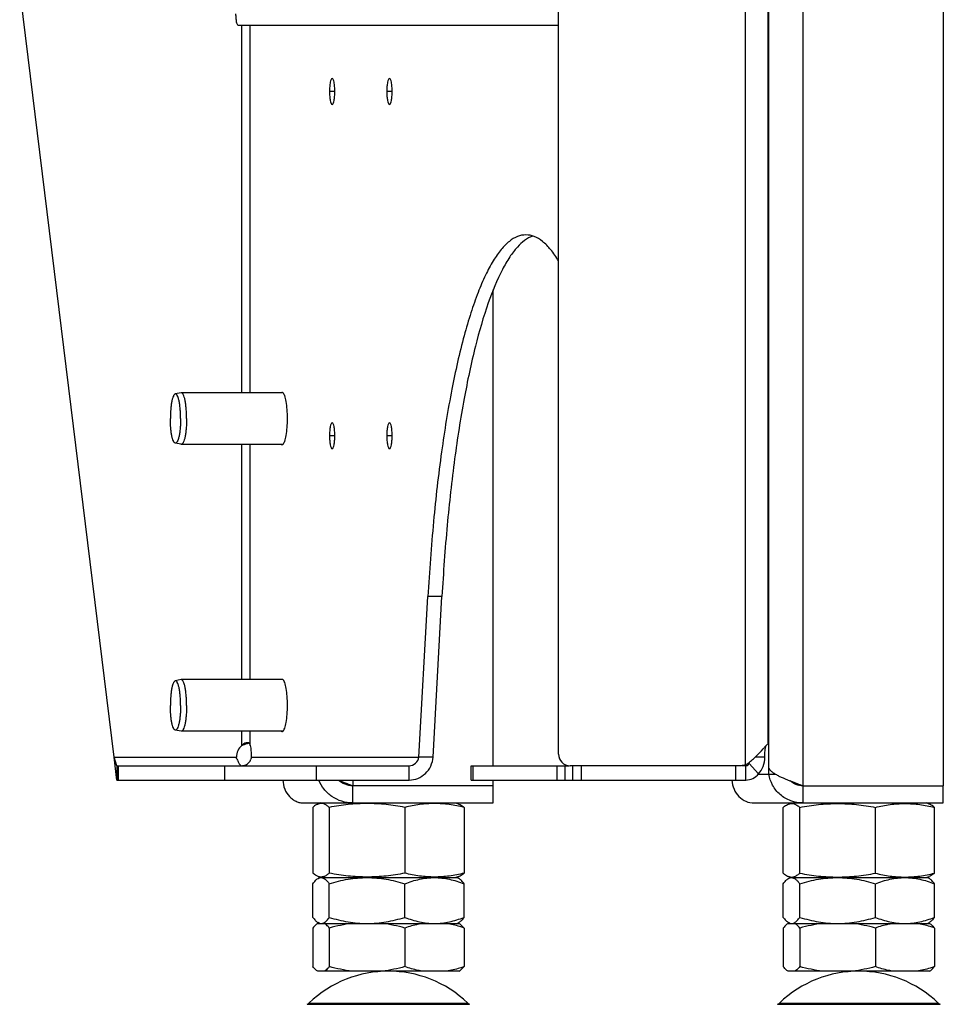
# Model space of a CAD drawing. Units: millimetres. Extents: x 0 to 420, y 0 to 297.
# Drawn here: x 263 to 279, y 138 to 155 of the extents above; entities that cross this region are included whole.
import ezdxf

# ---------------------------------------------------------------- set-up
doc = ezdxf.new("R2010")
doc.units = ezdxf.units.MM
doc.header["$LTSCALE"] = 23.1
doc.layers.get('0').update_dxf_attribs({"linetype": 'CONTINUOUS'})
for name, color, linetype in [('AUTO_AXIS', 7, 'CONTINUOUS'), ('BEZUGSACHSEN', 7, 'CONTINUOUS'), ('RUNDUNGEN', 7, 'CONTINUOUS'), ('SPIEGEL', 7, 'CONTINUOUS')]:
    doc.layers.add(name, color=color, linetype=linetype)

msp = doc.modelspace()

# ---------------------------------------------------------------- linework, layer by layer
at = {"color": 3, "linetype": 'CONTINUOUS'}
for p, q in [((272.735, 154.656), (267.153, 154.656)), ((271.595, 141.406), (269.149, 141.406)), ((268.297, 141.106), (271.595, 141.106))]:
    msp.add_line(p, q, dxfattribs=at)
at = {"color": 7, "linetype": 'CONTINUOUS'}
for p, q in [((268.969, 141.474), (268.969, 141.452)), ((269.149, 141.106), (269.149, 141.406)), ((271.595, 141.106), (271.595, 141.406)), ((268.594, 141.106), (268.542, 141.087)), ((270.944, 141.106), (270.996, 141.087)), ((276.742, 141.087), (276.794, 141.106)), ((279.196, 141.087), (279.144, 141.106)), ((268.451, 141.03), (268.451, 139.883)), ((268.739, 141.03), (268.739, 139.883)), ((270.057, 141.03), (270.057, 139.883)), ((271.087, 141.03), (271.087, 139.883)), ((276.651, 139.883), (276.651, 141.03)), ((276.94, 139.883), (276.94, 141.03)), ((278.257, 139.883), (278.257, 141.03)), ((279.287, 139.883), (279.287, 141.03)), ((268.451, 139.113), (268.451, 139.699)), ((268.542, 139.825), (268.594, 139.806)), ((268.542, 139.791), (268.569, 139.806)), ((268.569, 139.806), (270.969, 139.806)), ((268.594, 139.806), (268.595, 139.806)), ((268.594, 139.806), (268.595, 139.806)), ((268.739, 139.113), (268.739, 139.699)), ((270.057, 139.113), (270.057, 139.699)), ((270.996, 139.825), (270.944, 139.806)), ((270.996, 139.791), (270.969, 139.806)), ((271.087, 139.113), (271.087, 139.699)), ((276.651, 139.113), (276.651, 139.699)), ((276.794, 139.806), (276.742, 139.825)), ((276.742, 139.791), (276.769, 139.806)), ((276.769, 139.806), (279.169, 139.806)), ((276.794, 139.806), (276.795, 139.806)), ((276.794, 139.806), (276.795, 139.806)), ((276.94, 139.113), (276.94, 139.699)), ((278.257, 139.113), (278.257, 139.699)), ((279.144, 139.806), (279.196, 139.825)), ((279.196, 139.791), (279.169, 139.806)), ((279.287, 139.113), (279.287, 139.699)), ((268.537, 139.006), (271.001, 139.006)), ((268.569, 139.006), (268.542, 139.022)), ((270.969, 139.006), (270.996, 139.022)), ((276.738, 139.006), (279.201, 139.006)), ((276.769, 139.006), (276.742, 139.022)), ((279.169, 139.006), (279.196, 139.022)), ((268.451, 138.927), (268.451, 138.254)), ((268.739, 138.927), (268.739, 138.254)), ((270.057, 138.927), (270.057, 138.254)), ((271.087, 138.927), (271.087, 138.254)), ((276.651, 138.927), (276.651, 138.254)), ((276.94, 138.927), (276.94, 138.254)), ((278.257, 138.927), (278.257, 138.254)), ((279.287, 138.927), (279.287, 138.254)), ((271.001, 138.175), (268.537, 138.175)), ((279.201, 138.175), (276.738, 138.175))]:
    msp.add_line(p, q, dxfattribs=at)
at = {"color": 9, "linetype": 'CONTINUOUS'}
msp.add_line((269.149, 141.506), (269.149, 141.406), dxfattribs=at)
at = {"color": 7, "linetype": 'CONTINUOUS'}
for centre, radius, start, end in [((264.819, 136.921), 6.192, 46.5062, 46.9494), ((269.769, 136.175), 2, 46.1506, 133.8494), ((277.969, 136.175), 2, 46.1506, 133.8494)]:
    msp.add_arc(centre, radius, start, end, dxfattribs=at)
at = {"color": 3, "linetype": 'CONTINUOUS'}
for points, knots in [([(267.153, 154.656), (267.146, 154.656), (267.131, 154.68), (267.122, 154.72), (267.113, 154.784), (267.112, 154.831), (267.112, 154.856)], [0, 0, 0, 0, 0.105101, 0.321793, 0.634425, 1, 1, 1, 1]), ([(267.929, 141.506), (267.931, 141.452), (267.952, 141.347), (268.022, 141.235), (268.097, 141.169), (268.159, 141.133), (268.227, 141.111), (268.274, 141.106), (268.297, 141.106)], [0, 0, 0, 0, 0.270433, 0.524483, 0.646699, 0.766125, 0.883575, 1, 1, 1, 1]), ([(269.149, 141.106), (269.085, 141.106), (268.955, 141.126), (268.78, 141.21), (268.641, 141.34), (268.579, 141.449), (268.559, 141.506)], [0, 0, 0, 0, 0.256903, 0.511078, 0.75972, 1, 1, 1, 1]), ([(268.886, 141.506), (268.899, 141.501), (268.952, 141.48), (269.005, 141.46), (269.045, 141.445)], [0, 0, 0, 0, 0.244936, 1, 1, 1, 1]), ([(269.045, 141.445), (269.054, 141.442), (269.089, 141.429), (269.123, 141.416), (269.149, 141.406)], [0, 0, 0, 0, 0.251506, 1, 1, 1, 1])]:
    msp.add_open_spline(points, degree=3, knots=knots, dxfattribs=at)
at = {"color": 7, "linetype": 'CONTINUOUS'}
for points, knots in [([(269.149, 141.406), (269.103, 141.406), (269.012, 141.423), (268.933, 141.471), (268.901, 141.5)], [0, 0, 0, 0, 0.512239, 1, 1, 1, 1]), ([(268.542, 141.087), (268.534, 141.084), (268.501, 141.07), (268.472, 141.048), (268.451, 141.03)], [0, 0, 0, 0, 0.230675, 1, 1, 1, 1]), ([(268.739, 141.03), (268.724, 141.043), (268.693, 141.067), (268.644, 141.092), (268.592, 141.1), (268.558, 141.093), (268.542, 141.087)], [0, 0, 0, 0, 0.283353, 0.535536, 0.766857, 1, 1, 1, 1]), ([(270.057, 141.03), (269.949, 141.05), (269.73, 141.084), (269.398, 141.103), (269.067, 141.084), (268.848, 141.05), (268.739, 141.03)], [0, 0, 0, 0, 0.250133, 0.5, 0.749867, 1, 1, 1, 1]), ([(271.087, 141.03), (271.002, 141.05), (270.832, 141.084), (270.572, 141.103), (270.312, 141.084), (270.142, 141.05), (270.057, 141.03)], [0, 0, 0, 0, 0.2509, 0.5, 0.7491, 1, 1, 1, 1]), ([(270.996, 141.087), (271.004, 141.084), (271.037, 141.07), (271.066, 141.048), (271.087, 141.03)], [0, 0, 0, 0, 0.230675, 1, 1, 1, 1]), ([(276.651, 141.03), (276.659, 141.036), (276.687, 141.059), (276.718, 141.078), (276.742, 141.087)], [0, 0, 0, 0, 0.270933, 1, 1, 1, 1]), ([(276.742, 141.087), (276.758, 141.093), (276.792, 141.1), (276.844, 141.092), (276.894, 141.067), (276.924, 141.043), (276.94, 141.03)], [0, 0, 0, 0, 0.233143, 0.464464, 0.716647, 1, 1, 1, 1]), ([(276.94, 141.03), (277.048, 141.05), (277.267, 141.084), (277.598, 141.103), (277.93, 141.084), (278.149, 141.05), (278.257, 141.03)], [0, 0, 0, 0, 0.250133, 0.5, 0.749867, 1, 1, 1, 1]), ([(278.257, 141.03), (278.342, 141.05), (278.512, 141.084), (278.772, 141.103), (279.032, 141.084), (279.203, 141.05), (279.287, 141.03)], [0, 0, 0, 0, 0.2509, 0.5, 0.7491, 1, 1, 1, 1]), ([(279.287, 141.03), (279.28, 141.036), (279.252, 141.059), (279.221, 141.078), (279.196, 141.087)], [0, 0, 0, 0, 0.270933, 1, 1, 1, 1]), ([(268.542, 139.825), (268.534, 139.828), (268.501, 139.843), (268.472, 139.865), (268.451, 139.883)], [0, 0, 0, 0, 0.230675, 1, 1, 1, 1]), ([(268.739, 139.883), (268.724, 139.869), (268.693, 139.846), (268.644, 139.821), (268.592, 139.812), (268.558, 139.819), (268.542, 139.825)], [0, 0, 0, 0, 0.283353, 0.535536, 0.766857, 1, 1, 1, 1]), ([(270.057, 139.883), (269.949, 139.862), (269.73, 139.828), (269.398, 139.809), (269.067, 139.828), (268.848, 139.862), (268.739, 139.883)], [0, 0, 0, 0, 0.250133, 0.5, 0.749867, 1, 1, 1, 1]), ([(271.087, 139.883), (271.002, 139.862), (270.832, 139.828), (270.572, 139.809), (270.312, 139.828), (270.142, 139.862), (270.057, 139.883)], [0, 0, 0, 0, 0.2509, 0.5, 0.7491, 1, 1, 1, 1]), ([(270.996, 139.825), (271.004, 139.828), (271.037, 139.843), (271.066, 139.865), (271.087, 139.883)], [0, 0, 0, 0, 0.230675, 1, 1, 1, 1]), ([(276.651, 139.883), (276.659, 139.876), (276.687, 139.854), (276.718, 139.834), (276.742, 139.825)], [0, 0, 0, 0, 0.270933, 1, 1, 1, 1]), ([(276.742, 139.825), (276.758, 139.819), (276.792, 139.812), (276.844, 139.821), (276.894, 139.846), (276.924, 139.869), (276.94, 139.883)], [0, 0, 0, 0, 0.233143, 0.464464, 0.716647, 1, 1, 1, 1]), ([(276.94, 139.883), (277.048, 139.862), (277.267, 139.828), (277.598, 139.809), (277.93, 139.828), (278.149, 139.862), (278.257, 139.883)], [0, 0, 0, 0, 0.250133, 0.5, 0.749867, 1, 1, 1, 1]), ([(278.257, 139.883), (278.342, 139.862), (278.512, 139.828), (278.772, 139.809), (279.032, 139.828), (279.203, 139.862), (279.287, 139.883)], [0, 0, 0, 0, 0.2509, 0.5, 0.7491, 1, 1, 1, 1]), ([(279.287, 139.883), (279.28, 139.876), (279.252, 139.854), (279.221, 139.834), (279.196, 139.825)], [0, 0, 0, 0, 0.270933, 1, 1, 1, 1]), ([(268.451, 139.699), (268.465, 139.718), (268.492, 139.752), (268.525, 139.781), (268.542, 139.791)], [0, 0, 0, 0, 0.5461, 1, 1, 1, 1]), ([(268.542, 139.791), (268.546, 139.793), (268.563, 139.801), (268.581, 139.806), (268.594, 139.806)], [0, 0, 0, 0, 0.266411, 1, 1, 1, 1]), ([(268.595, 139.806), (268.608, 139.806), (268.634, 139.8), (268.671, 139.777), (268.707, 139.742), (268.728, 139.714), (268.739, 139.699)], [0, 0, 0, 0, 0.200821, 0.428136, 0.69439, 1, 1, 1, 1]), ([(268.739, 139.699), (268.846, 139.731), (269.063, 139.786), (269.287, 139.806), (269.398, 139.806)], [0, 0, 0, 0, 0.500668, 1, 1, 1, 1]), ([(269.398, 139.806), (269.51, 139.806), (269.733, 139.786), (269.95, 139.731), (270.057, 139.699)], [0, 0, 0, 0, 0.499332, 1, 1, 1, 1]), ([(270.057, 139.699), (270.14, 139.731), (270.308, 139.785), (270.485, 139.806), (270.572, 139.806)], [0, 0, 0, 0, 0.504349, 1, 1, 1, 1]), ([(270.572, 139.806), (270.659, 139.806), (270.836, 139.785), (271.004, 139.731), (271.087, 139.699)], [0, 0, 0, 0, 0.495651, 1, 1, 1, 1]), ([(271.087, 139.699), (271.073, 139.718), (271.046, 139.752), (271.013, 139.781), (270.996, 139.791)], [0, 0, 0, 0, 0.5461, 1, 1, 1, 1]), ([(276.651, 139.699), (276.665, 139.718), (276.692, 139.752), (276.725, 139.781), (276.742, 139.791)], [0, 0, 0, 0, 0.5461, 1, 1, 1, 1]), ([(276.742, 139.791), (276.747, 139.793), (276.763, 139.801), (276.781, 139.806), (276.794, 139.806)], [0, 0, 0, 0, 0.266411, 1, 1, 1, 1]), ([(276.795, 139.806), (276.808, 139.806), (276.835, 139.8), (276.871, 139.777), (276.907, 139.742), (276.928, 139.714), (276.94, 139.699)], [0, 0, 0, 0, 0.200821, 0.428136, 0.69439, 1, 1, 1, 1]), ([(276.94, 139.699), (277.046, 139.731), (277.264, 139.786), (277.487, 139.806), (277.598, 139.806)], [0, 0, 0, 0, 0.500668, 1, 1, 1, 1]), ([(277.598, 139.806), (277.71, 139.806), (277.933, 139.786), (278.15, 139.731), (278.257, 139.699)], [0, 0, 0, 0, 0.499332, 1, 1, 1, 1]), ([(278.257, 139.699), (278.34, 139.731), (278.508, 139.785), (278.685, 139.806), (278.772, 139.806)], [0, 0, 0, 0, 0.504349, 1, 1, 1, 1]), ([(278.772, 139.806), (278.859, 139.806), (279.036, 139.785), (279.204, 139.731), (279.287, 139.699)], [0, 0, 0, 0, 0.495651, 1, 1, 1, 1]), ([(279.287, 139.699), (279.273, 139.718), (279.246, 139.752), (279.213, 139.781), (279.196, 139.791)], [0, 0, 0, 0, 0.5461, 1, 1, 1, 1]), ([(268.451, 139.113), (268.465, 139.094), (268.492, 139.06), (268.525, 139.031), (268.542, 139.022)], [0, 0, 0, 0, 0.5461, 1, 1, 1, 1]), ([(268.537, 139.006), (268.53, 139.002), (268.497, 138.98), (268.47, 138.951), (268.451, 138.927)], [0, 0, 0, 0, 0.221658, 1, 1, 1, 1]), ([(268.542, 139.022), (268.547, 139.019), (268.563, 139.011), (268.582, 139.006), (268.595, 139.006)], [0, 0, 0, 0, 0.266627, 1, 1, 1, 1]), ([(268.595, 139.006), (268.6, 139.006), (268.617, 139.007), (268.634, 139.014), (268.646, 139.02)], [0, 0, 0, 0, 0.240483, 1, 1, 1, 1]), ([(268.646, 139.02), (268.663, 139.03), (268.698, 139.059), (268.725, 139.094), (268.739, 139.113)], [0, 0, 0, 0, 0.45223, 1, 1, 1, 1]), ([(268.739, 138.927), (268.733, 138.936), (268.707, 138.965), (268.678, 138.992), (268.653, 139.006)], [0, 0, 0, 0, 0.279234, 1, 1, 1, 1]), ([(268.739, 139.113), (268.846, 139.081), (269.063, 139.027), (269.287, 139.006), (269.398, 139.006)], [0, 0, 0, 0, 0.500668, 1, 1, 1, 1]), ([(269.398, 139.006), (269.51, 139.006), (269.733, 139.027), (269.95, 139.081), (270.057, 139.113)], [0, 0, 0, 0, 0.499332, 1, 1, 1, 1]), ([(270.057, 139.113), (270.14, 139.081), (270.308, 139.027), (270.485, 139.006), (270.572, 139.006)], [0, 0, 0, 0, 0.504349, 1, 1, 1, 1]), ([(270.365, 139.006), (270.339, 139.002), (270.235, 138.983), (270.133, 138.953), (270.057, 138.927)], [0, 0, 0, 0, 0.248321, 1, 1, 1, 1]), ([(270.572, 139.006), (270.659, 139.006), (270.836, 139.027), (271.004, 139.081), (271.087, 139.113)], [0, 0, 0, 0, 0.495651, 1, 1, 1, 1]), ([(271.087, 138.927), (271.062, 138.936), (270.961, 138.969), (270.857, 138.994), (270.779, 139.006)], [0, 0, 0, 0, 0.251995, 1, 1, 1, 1]), ([(271.087, 139.113), (271.073, 139.094), (271.046, 139.06), (271.013, 139.031), (270.996, 139.022)], [0, 0, 0, 0, 0.5461, 1, 1, 1, 1]), ([(271.001, 139.006), (271.008, 139.002), (271.041, 138.98), (271.068, 138.951), (271.087, 138.927)], [0, 0, 0, 0, 0.221658, 1, 1, 1, 1]), ([(276.651, 139.113), (276.665, 139.094), (276.692, 139.06), (276.725, 139.031), (276.742, 139.022)], [0, 0, 0, 0, 0.5461, 1, 1, 1, 1]), ([(276.738, 139.006), (276.73, 139.002), (276.697, 138.98), (276.671, 138.951), (276.651, 138.927)], [0, 0, 0, 0, 0.221658, 1, 1, 1, 1]), ([(276.742, 139.022), (276.747, 139.019), (276.763, 139.011), (276.782, 139.006), (276.795, 139.006)], [0, 0, 0, 0, 0.266627, 1, 1, 1, 1]), ([(276.795, 139.006), (276.8, 139.006), (276.817, 139.007), (276.834, 139.014), (276.846, 139.02)], [0, 0, 0, 0, 0.240483, 1, 1, 1, 1]), ([(276.846, 139.02), (276.863, 139.03), (276.898, 139.059), (276.925, 139.094), (276.94, 139.113)], [0, 0, 0, 0, 0.45223, 1, 1, 1, 1]), ([(276.94, 138.927), (276.933, 138.936), (276.907, 138.965), (276.878, 138.992), (276.853, 139.006)], [0, 0, 0, 0, 0.279234, 1, 1, 1, 1]), ([(276.94, 139.113), (277.046, 139.081), (277.264, 139.027), (277.487, 139.006), (277.598, 139.006)], [0, 0, 0, 0, 0.500668, 1, 1, 1, 1]), ([(277.598, 139.006), (277.71, 139.006), (277.933, 139.027), (278.15, 139.081), (278.257, 139.113)], [0, 0, 0, 0, 0.499332, 1, 1, 1, 1]), ([(278.257, 139.113), (278.34, 139.081), (278.508, 139.027), (278.685, 139.006), (278.772, 139.006)], [0, 0, 0, 0, 0.504349, 1, 1, 1, 1]), ([(278.565, 139.006), (278.539, 139.002), (278.435, 138.983), (278.333, 138.953), (278.257, 138.927)], [0, 0, 0, 0, 0.248321, 1, 1, 1, 1]), ([(278.772, 139.006), (278.859, 139.006), (279.036, 139.027), (279.204, 139.081), (279.287, 139.113)], [0, 0, 0, 0, 0.495651, 1, 1, 1, 1]), ([(279.287, 138.927), (279.262, 138.936), (279.161, 138.969), (279.058, 138.994), (278.979, 139.006)], [0, 0, 0, 0, 0.251995, 1, 1, 1, 1]), ([(279.287, 139.113), (279.273, 139.094), (279.246, 139.06), (279.213, 139.031), (279.196, 139.022)], [0, 0, 0, 0, 0.5461, 1, 1, 1, 1]), ([(279.201, 139.006), (279.208, 139.002), (279.241, 138.98), (279.268, 138.951), (279.287, 138.927)], [0, 0, 0, 0, 0.221658, 1, 1, 1, 1]), ([(268.537, 138.175), (268.53, 138.179), (268.497, 138.201), (268.47, 138.23), (268.451, 138.254)], [0, 0, 0, 0, 0.221658, 1, 1, 1, 1]), ([(268.739, 138.254), (268.733, 138.246), (268.707, 138.216), (268.678, 138.189), (268.653, 138.175)], [0, 0, 0, 0, 0.279234, 1, 1, 1, 1]), ([(270.365, 138.175), (270.339, 138.179), (270.235, 138.198), (270.133, 138.228), (270.057, 138.254)], [0, 0, 0, 0, 0.248321, 1, 1, 1, 1]), ([(271.087, 138.254), (271.062, 138.245), (270.961, 138.212), (270.857, 138.187), (270.779, 138.175)], [0, 0, 0, 0, 0.251995, 1, 1, 1, 1]), ([(271.001, 138.175), (271.008, 138.179), (271.041, 138.201), (271.068, 138.23), (271.087, 138.254)], [0, 0, 0, 0, 0.221658, 1, 1, 1, 1]), ([(276.738, 138.175), (276.73, 138.179), (276.697, 138.201), (276.671, 138.23), (276.651, 138.254)], [0, 0, 0, 0, 0.221658, 1, 1, 1, 1]), ([(276.94, 138.254), (276.933, 138.246), (276.907, 138.216), (276.878, 138.189), (276.853, 138.175)], [0, 0, 0, 0, 0.279234, 1, 1, 1, 1]), ([(278.565, 138.175), (278.539, 138.179), (278.435, 138.198), (278.333, 138.228), (278.257, 138.254)], [0, 0, 0, 0, 0.248321, 1, 1, 1, 1]), ([(279.287, 138.254), (279.262, 138.245), (279.161, 138.212), (279.058, 138.187), (278.979, 138.175)], [0, 0, 0, 0, 0.251995, 1, 1, 1, 1]), ([(279.201, 138.175), (279.208, 138.179), (279.241, 138.201), (279.268, 138.23), (279.287, 138.254)], [0, 0, 0, 0, 0.221658, 1, 1, 1, 1])]:
    msp.add_open_spline(points, degree=3, knots=knots, dxfattribs=at)
for points in [[(269.133, 139.006), (269, 138.99), (268.869, 138.962), (268.739, 138.927)], [(270.057, 138.927), (269.928, 138.962), (269.796, 138.99), (269.663, 139.006)], [(277.334, 139.006), (277.201, 138.99), (277.069, 138.962), (276.94, 138.927)], [(278.257, 138.927), (278.128, 138.962), (277.996, 138.99), (277.863, 139.006)], [(269.133, 138.175), (269, 138.191), (268.869, 138.219), (268.739, 138.254)], [(270.057, 138.254), (269.928, 138.219), (269.796, 138.191), (269.663, 138.175)], [(277.334, 138.175), (277.201, 138.191), (277.069, 138.219), (276.94, 138.254)], [(278.257, 138.254), (278.128, 138.219), (277.996, 138.191), (277.863, 138.175)]]:
    msp.add_open_spline(points, degree=3, dxfattribs=at)
at = {"layer": 'AUTO_AXIS', "color": 7, "linetype": 'CONTINUOUS'}
for p, q in [((266.154, 148.256), (266.053, 148.236)), ((266.158, 148.256), (266.154, 148.256)), ((267.929, 148.256), (266.158, 148.256)), ((266.154, 147.357), (266.053, 147.377)), ((266.158, 147.356), (266.154, 147.357)), ((267.929, 147.356), (266.158, 147.356)), ((266.154, 143.256), (266.053, 143.236)), ((266.158, 143.256), (266.154, 143.256)), ((267.929, 143.256), (266.158, 143.256)), ((266.154, 142.357), (266.053, 142.377)), ((266.158, 142.356), (266.154, 142.357)), ((267.929, 142.356), (266.158, 142.356))]:
    msp.add_line(p, q, dxfattribs=at)
for points, knots in [([(266.251, 147.806), (266.251, 147.835), (266.25, 147.893), (266.245, 147.976), (266.237, 148.053), (266.226, 148.121), (266.212, 148.176), (266.199, 148.214), (266.186, 148.236), (266.176, 148.25), (266.165, 148.256), (266.158, 148.256)], [0, 0, 0, 0, 0.185434, 0.364044, 0.529348, 0.67543, 0.797343, 0.891567, 0.927902, 0.95735, 1, 1, 1, 1]), ([(266.053, 148.236), (266.047, 148.234), (266.037, 148.227), (266.028, 148.213), (266.016, 148.19), (266.004, 148.154), (265.991, 148.101), (265.981, 148.037), (265.971, 147.938), (265.968, 147.86), (265.968, 147.806)], [0, 0, 0, 0, 0.045182, 0.076417, 0.114398, 0.210959, 0.333649, 0.478997, 0.642303, 1, 1, 1, 1]), ([(266.146, 147.806), (266.146, 147.835), (266.145, 147.891), (266.14, 147.973), (266.132, 148.048), (266.121, 148.113), (266.107, 148.166), (266.094, 148.201), (266.081, 148.221), (266.072, 148.231), (266.063, 148.236), (266.056, 148.236), (266.053, 148.236)], [0, 0, 0, 0, 0.188573, 0.369838, 0.536871, 0.683391, 0.804214, 0.895812, 0.930407, 0.958069, 0.980259, 1, 1, 1, 1]), ([(266.053, 147.377), (266.047, 147.378), (266.037, 147.386), (266.028, 147.4), (266.016, 147.422), (266.004, 147.459), (265.991, 147.512), (265.981, 147.575), (265.971, 147.675), (265.968, 147.753), (265.968, 147.806)], [0, 0, 0, 0, 0.045182, 0.076417, 0.114398, 0.210959, 0.333649, 0.478997, 0.642303, 1, 1, 1, 1]), ([(266.146, 147.806), (266.146, 147.777), (266.145, 147.721), (266.14, 147.64), (266.132, 147.565), (266.121, 147.5), (266.107, 147.447), (266.094, 147.411), (266.081, 147.391), (266.072, 147.382), (266.063, 147.376), (266.056, 147.376), (266.053, 147.377)], [0, 0, 0, 0, 0.188573, 0.369838, 0.536871, 0.683391, 0.804214, 0.895812, 0.930407, 0.958069, 0.980259, 1, 1, 1, 1]), ([(266.251, 147.806), (266.251, 147.777), (266.25, 147.719), (266.245, 147.636), (266.237, 147.559), (266.226, 147.492), (266.212, 147.436), (266.199, 147.398), (266.186, 147.376), (266.176, 147.363), (266.165, 147.356), (266.158, 147.356)], [0, 0, 0, 0, 0.185434, 0.364044, 0.529348, 0.67543, 0.797343, 0.891567, 0.927902, 0.95735, 1, 1, 1, 1]), ([(266.053, 143.236), (266.047, 143.234), (266.037, 143.227), (266.028, 143.213), (266.016, 143.19), (266.004, 143.154), (265.991, 143.101), (265.981, 143.037), (265.971, 142.938), (265.968, 142.86), (265.968, 142.806)], [0, 0, 0, 0, 0.045182, 0.076417, 0.114398, 0.210959, 0.333649, 0.478997, 0.642303, 1, 1, 1, 1]), ([(266.146, 142.806), (266.146, 142.835), (266.145, 142.891), (266.14, 142.973), (266.132, 143.048), (266.121, 143.113), (266.107, 143.166), (266.094, 143.201), (266.081, 143.221), (266.072, 143.231), (266.063, 143.236), (266.056, 143.236), (266.053, 143.236)], [0, 0, 0, 0, 0.188573, 0.369838, 0.536871, 0.683391, 0.804214, 0.895812, 0.930407, 0.958069, 0.980259, 1, 1, 1, 1]), ([(266.251, 142.806), (266.251, 142.835), (266.25, 142.893), (266.245, 142.976), (266.237, 143.053), (266.226, 143.121), (266.212, 143.176), (266.199, 143.214), (266.186, 143.236), (266.176, 143.25), (266.165, 143.256), (266.158, 143.256)], [0, 0, 0, 0, 0.185434, 0.364044, 0.529348, 0.67543, 0.797343, 0.891567, 0.927902, 0.95735, 1, 1, 1, 1]), ([(266.053, 142.377), (266.047, 142.378), (266.037, 142.386), (266.028, 142.4), (266.016, 142.422), (266.004, 142.459), (265.991, 142.512), (265.981, 142.575), (265.971, 142.675), (265.968, 142.753), (265.968, 142.806)], [0, 0, 0, 0, 0.045182, 0.076417, 0.114398, 0.210959, 0.333649, 0.478997, 0.642303, 1, 1, 1, 1]), ([(266.146, 142.806), (266.146, 142.777), (266.145, 142.721), (266.14, 142.64), (266.132, 142.565), (266.121, 142.5), (266.107, 142.447), (266.094, 142.411), (266.081, 142.391), (266.072, 142.382), (266.063, 142.376), (266.056, 142.376), (266.053, 142.377)], [0, 0, 0, 0, 0.188573, 0.369838, 0.536871, 0.683391, 0.804214, 0.895812, 0.930407, 0.958069, 0.980259, 1, 1, 1, 1]), ([(266.251, 142.806), (266.251, 142.777), (266.25, 142.719), (266.245, 142.636), (266.237, 142.559), (266.226, 142.492), (266.212, 142.436), (266.199, 142.398), (266.186, 142.376), (266.176, 142.363), (266.165, 142.356), (266.158, 142.356)], [0, 0, 0, 0, 0.185434, 0.364044, 0.529348, 0.67543, 0.797343, 0.891567, 0.927902, 0.95735, 1, 1, 1, 1])]:
    msp.add_open_spline(points, degree=3, knots=knots, dxfattribs=at)
at = {"layer": 'BEZUGSACHSEN', "color": 9, "linetype": 'CONTINUOUS'}
for p, q in [((276.403, 141.706), (276.403, 156.306)), ((276.996, 141.406), (276.996, 156.306)), ((276.217, 141.606), (276.403, 141.606))]:
    msp.add_line(p, q, dxfattribs=at)
at = {"layer": 'BEZUGSACHSEN', "color": 3, "linetype": 'CONTINUOUS'}
for p, q in [((279.441, 155.306), (279.441, 141.406)), ((276.403, 141.606), (276.403, 141.706)), ((276.996, 141.406), (279.441, 141.406)), ((276.144, 141.106), (279.441, 141.106))]:
    msp.add_line(p, q, dxfattribs=at)
at = {"layer": 'BEZUGSACHSEN', "color": 7, "linetype": 'CONTINUOUS'}
for p, q in [((276.403, 141.606), (276.521, 141.606)), ((276.996, 141.106), (276.996, 141.406)), ((279.441, 141.106), (279.441, 141.406))]:
    msp.add_line(p, q, dxfattribs=at)
msp.add_arc((272.478, 136.812), 6.4, 45.968, 46.3919, dxfattribs=at)
at = {"layer": 'BEZUGSACHSEN', "color": 3, "linetype": 'CONTINUOUS'}
for points, knots in [([(276.403, 141.706), (276.41, 141.694), (276.429, 141.67), (276.468, 141.638), (276.518, 141.606), (276.604, 141.561), (276.73, 141.508), (276.836, 141.467), (276.892, 141.446)], [0, 0, 0, 0, 0.072763, 0.162052, 0.26892, 0.392623, 0.680534, 1, 1, 1, 1]), ([(276.996, 141.106), (276.924, 141.106), (276.779, 141.132), (276.591, 141.242), (276.456, 141.406), (276.412, 141.54), (276.403, 141.606)], [0, 0, 0, 0, 0.257393, 0.511929, 0.760528, 1, 1, 1, 1]), ([(275.755, 141.506), (275.759, 141.452), (275.783, 141.346), (275.871, 141.214), (275.997, 141.127), (276.095, 141.106), (276.144, 141.106)], [0, 0, 0, 0, 0.267032, 0.520838, 0.763629, 1, 1, 1, 1]), ([(276.892, 141.446), (276.901, 141.443), (276.936, 141.43), (276.97, 141.416), (276.996, 141.406)], [0, 0, 0, 0, 0.251498, 1, 1, 1, 1])]:
    msp.add_open_spline(points, degree=3, knots=knots, dxfattribs=at)
at = {"layer": 'BEZUGSACHSEN', "color": 7, "linetype": 'CONTINUOUS'}
msp.add_open_spline([(276.996, 141.406), (276.954, 141.406), (276.872, 141.421), (276.8, 141.466), (276.771, 141.493)], degree=3, knots=[0, 0, 0, 0, 0.509876, 1, 1, 1, 1], dxfattribs=at)
at = {"layer": 'RUNDUNGEN', "color": 3, "linetype": 'CONTINUOUS'}
for p, q in [((271.595, 141.756), (271.595, 150.047)), ((271.595, 141.406), (271.595, 141.506))]:
    msp.add_line(p, q, dxfattribs=at)
at = {"layer": 'RUNDUNGEN', "color": 9, "linetype": 'CONTINUOUS'}
for p, q in [((268.384, 137.618), (271.155, 137.618)), ((276.584, 137.618), (279.355, 137.618)), ((268.354, 137.598), (271.184, 137.598)), ((276.554, 137.598), (279.385, 137.598))]:
    msp.add_line(p, q, dxfattribs=at)
at = {"layer": 'RUNDUNGEN', "color": 7, "linetype": 'CONTINUOUS'}
for centre, start, end in [((268.314, 137.69), 293.3, 313.8494), ((271.224, 137.69), 226.1506, 246.7), ((276.514, 137.69), 293.3, 313.8494), ((279.424, 137.69), 226.1506, 246.7)]:
    msp.add_arc(centre, 0.1, start, end, dxfattribs=at)
at = {"layer": 'SPIEGEL', "color": 9, "linetype": 'CONTINUOUS'}
for p, q in [((275.991, 141.77), (275.991, 166.706)), ((267.212, 148.256), (267.212, 154.656)), ((267.359, 148.256), (267.359, 154.656)), ((268.836, 153.506), (268.742, 153.506)), ((269.834, 153.506), (269.74, 153.506)), ((268.836, 147.506), (268.742, 147.506)), ((269.834, 147.506), (269.74, 147.506)), ((267.212, 143.256), (267.212, 147.356)), ((267.359, 143.256), (267.359, 147.356)), ((270.703, 144.706), (270.458, 144.706)), ((267.212, 142.106), (267.212, 142.356)), ((267.359, 142.106), (267.359, 142.356)), ((264.987, 141.906), (267.121, 141.906)), ((267.378, 141.906), (270.302, 141.906)), ((276.33, 141.906), (276.166, 141.906)), ((265.058, 141.756), (265.058, 141.506)), ((266.91, 141.756), (266.91, 141.506)), ((268.511, 141.756), (268.511, 141.506)), ((270.133, 141.506), (270.133, 141.756)), ((271.242, 141.756), (271.242, 141.506)), ((272.705, 141.756), (272.705, 141.506)), ((272.843, 141.756), (272.843, 141.506)), ((273.135, 141.506), (273.135, 141.756)), ((275.819, 141.756), (275.819, 141.506)), ((275.995, 141.756), (275.995, 141.506)), ((276.222, 141.612), (276.057, 141.796))]:
    msp.add_line(p, q, dxfattribs=at)
at = {"layer": 'SPIEGEL', "color": 3, "linetype": 'CONTINUOUS'}
for p, q in [((276.391, 142.152), (276.391, 166.706)), ((272.735, 141.956), (272.735, 166.406)), ((270.547, 141.906), (270.703, 144.706)), ((265.036, 141.506), (264.987, 141.906)), ((275.918, 141.756), (272.935, 141.756)), ((265.036, 141.506), (270.133, 141.506)), ((271.213, 141.506), (275.999, 141.506))]:
    msp.add_line(p, q, dxfattribs=at)
at = {"layer": 'SPIEGEL', "color": 7, "linetype": 'CONTINUOUS'}
for p, q in [((264.987, 141.906), (263.342, 155.306)), ((270.302, 141.906), (270.458, 144.706)), ((265.036, 141.756), (264.987, 141.906)), ((270.547, 141.906), (270.302, 141.906)), ((265.036, 141.756), (270.133, 141.756)), ((265.036, 141.756), (265.036, 141.506)), ((271.213, 141.756), (272.917, 141.756)), ((271.213, 141.506), (271.213, 141.756)), ((272.985, 141.506), (272.985, 141.756)), ((275.999, 141.756), (275.934, 141.756)), ((275.999, 141.506), (275.999, 141.756))]:
    msp.add_line(p, q, dxfattribs=at)
for centre, radius, start, end in [((267.37, 141.912), 0.25, 129.1886, 181.4285), ((275.999, 141.811), 0.0551, 270.0192, 278.8072), ((275.977, 141.837), 0.0895, 326.3622, 333.0174)]:
    msp.add_arc(centre, radius, start, end, dxfattribs=at)
at = {"layer": 'SPIEGEL', "color": 3, "linetype": 'CONTINUOUS'}
for centre, radius, start, end in [((267.478, 141.503), 0.66, 101.9949, 104.6046), ((272.935, 141.956), 0.2, 180, 270)]:
    msp.add_arc(centre, radius, start, end, dxfattribs=at)
at = {"layer": 'SPIEGEL', "color": 7, "linetype": 'CONTINUOUS'}
for points, knots in [([(268.789, 153.731), (268.781, 153.731), (268.764, 153.704), (268.754, 153.659), (268.744, 153.588), (268.742, 153.535), (268.742, 153.506)], [0, 0, 0, 0, 0.1051, 0.321792, 0.634424, 1, 1, 1, 1]), ([(268.836, 153.506), (268.836, 153.535), (268.834, 153.588), (268.824, 153.659), (268.814, 153.704), (268.797, 153.731), (268.789, 153.731)], [0, 0, 0, 0, 0.365576, 0.678208, 0.8949, 1, 1, 1, 1]), ([(269.787, 153.731), (269.779, 153.731), (269.762, 153.704), (269.752, 153.659), (269.742, 153.588), (269.74, 153.535), (269.74, 153.506)], [0, 0, 0, 0, 0.1051, 0.321792, 0.634424, 1, 1, 1, 1]), ([(269.834, 153.506), (269.834, 153.535), (269.832, 153.588), (269.822, 153.659), (269.812, 153.704), (269.795, 153.731), (269.787, 153.731)], [0, 0, 0, 0, 0.365576, 0.678208, 0.8949, 1, 1, 1, 1]), ([(268.742, 153.506), (268.742, 153.477), (268.744, 153.425), (268.754, 153.353), (268.764, 153.308), (268.781, 153.281), (268.789, 153.281)], [0, 0, 0, 0, 0.365576, 0.678208, 0.8949, 1, 1, 1, 1]), ([(268.789, 153.281), (268.797, 153.281), (268.814, 153.308), (268.824, 153.353), (268.834, 153.425), (268.836, 153.477), (268.836, 153.506)], [0, 0, 0, 0, 0.1051, 0.321792, 0.634424, 1, 1, 1, 1]), ([(269.74, 153.506), (269.74, 153.477), (269.742, 153.425), (269.752, 153.353), (269.762, 153.308), (269.779, 153.281), (269.787, 153.281)], [0, 0, 0, 0, 0.365576, 0.678208, 0.8949, 1, 1, 1, 1]), ([(269.787, 153.281), (269.795, 153.281), (269.812, 153.308), (269.822, 153.353), (269.832, 153.425), (269.834, 153.477), (269.834, 153.506)], [0, 0, 0, 0, 0.1051, 0.321792, 0.634424, 1, 1, 1, 1]), ([(272.165, 151.006), (272.116, 151.006), (272.011, 150.984), (271.864, 150.891), (271.723, 150.745), (271.585, 150.545), (271.452, 150.293), (271.323, 149.99), (271.2, 149.637), (271.036, 149.078), (270.856, 148.271), (270.681, 147.19), (270.544, 145.985), (270.483, 145.143), (270.458, 144.706)], [0, 0, 0, 0, 0.021796, 0.046495, 0.0761, 0.111695, 0.153783, 0.20253, 0.257894, 0.319701, 0.461441, 0.624758, 0.805771, 1, 1, 1, 1]), ([(272.735, 150.552), (272.693, 150.621), (272.609, 150.743), (272.468, 150.891), (272.32, 150.984), (272.215, 151.006), (272.165, 151.006)], [0, 0, 0, 0, 0.318901, 0.584013, 0.805057, 1, 1, 1, 1]), ([(268.01, 147.806), (268.01, 147.859), (268.007, 147.959), (267.991, 148.092), (267.971, 148.184), (267.949, 148.235), (267.936, 148.252), (267.929, 148.256)], [0, 0, 0, 0, 0.342125, 0.643315, 0.868846, 0.946277, 1, 1, 1, 1]), ([(267.929, 147.356), (267.936, 147.361), (267.949, 147.378), (267.971, 147.428), (267.991, 147.52), (268.007, 147.654), (268.01, 147.753), (268.01, 147.806)], [0, 0, 0, 0, 0.053723, 0.131154, 0.356685, 0.657875, 1, 1, 1, 1]), ([(268.789, 147.731), (268.781, 147.731), (268.764, 147.704), (268.754, 147.659), (268.744, 147.588), (268.742, 147.535), (268.742, 147.506)], [0, 0, 0, 0, 0.1051, 0.321792, 0.634424, 1, 1, 1, 1]), ([(268.836, 147.506), (268.836, 147.535), (268.834, 147.588), (268.824, 147.659), (268.814, 147.704), (268.797, 147.731), (268.789, 147.731)], [0, 0, 0, 0, 0.365576, 0.678208, 0.8949, 1, 1, 1, 1]), ([(269.787, 147.731), (269.779, 147.731), (269.762, 147.704), (269.752, 147.659), (269.742, 147.588), (269.74, 147.535), (269.74, 147.506)], [0, 0, 0, 0, 0.1051, 0.321792, 0.634424, 1, 1, 1, 1]), ([(269.834, 147.506), (269.834, 147.535), (269.832, 147.588), (269.822, 147.659), (269.812, 147.704), (269.795, 147.731), (269.787, 147.731)], [0, 0, 0, 0, 0.365576, 0.678208, 0.8949, 1, 1, 1, 1]), ([(268.742, 147.506), (268.742, 147.477), (268.744, 147.425), (268.754, 147.353), (268.764, 147.308), (268.781, 147.281), (268.789, 147.281)], [0, 0, 0, 0, 0.365576, 0.678208, 0.8949, 1, 1, 1, 1]), ([(268.789, 147.281), (268.797, 147.281), (268.814, 147.308), (268.824, 147.353), (268.834, 147.425), (268.836, 147.477), (268.836, 147.506)], [0, 0, 0, 0, 0.1051, 0.321792, 0.634424, 1, 1, 1, 1]), ([(269.74, 147.506), (269.74, 147.477), (269.742, 147.425), (269.752, 147.353), (269.762, 147.308), (269.779, 147.281), (269.787, 147.281)], [0, 0, 0, 0, 0.365576, 0.678208, 0.8949, 1, 1, 1, 1]), ([(269.787, 147.281), (269.795, 147.281), (269.812, 147.308), (269.822, 147.353), (269.832, 147.425), (269.834, 147.477), (269.834, 147.506)], [0, 0, 0, 0, 0.1051, 0.321792, 0.634424, 1, 1, 1, 1]), ([(268.01, 142.806), (268.01, 142.859), (268.007, 142.959), (267.991, 143.092), (267.971, 143.184), (267.949, 143.235), (267.936, 143.252), (267.929, 143.256)], [0, 0, 0, 0, 0.342125, 0.643315, 0.868846, 0.946277, 1, 1, 1, 1]), ([(267.929, 142.356), (267.936, 142.361), (267.949, 142.378), (267.971, 142.428), (267.991, 142.52), (268.007, 142.654), (268.01, 142.753), (268.01, 142.806)], [0, 0, 0, 0, 0.053723, 0.131154, 0.356685, 0.657875, 1, 1, 1, 1]), ([(267.212, 142.106), (267.219, 142.114), (267.244, 142.141), (267.28, 142.162), (267.307, 142.162)], [0, 0, 0, 0, 0.269736, 1, 1, 1, 1]), ([(267.307, 142.162), (267.314, 142.162), (267.328, 142.16), (267.351, 142.142), (267.357, 142.12), (267.359, 142.106)], [0, 0, 0, 0, 0.256315, 0.489841, 1, 1, 1, 1]), ([(267.359, 142.106), (267.367, 142.077), (267.376, 142.01), (267.378, 141.943), (267.378, 141.906)], [0, 0, 0, 0, 0.449612, 1, 1, 1, 1]), ([(270.133, 141.756), (270.172, 141.756), (270.253, 141.79), (270.296, 141.866), (270.302, 141.906)], [0, 0, 0, 0, 0.487988, 1, 1, 1, 1]), ([(267.129, 141.867), (267.138, 141.848), (267.153, 141.815), (267.173, 141.783), (267.184, 141.771)], [0, 0, 0, 0, 0.567774, 1, 1, 1, 1]), ([(267.184, 141.771), (267.187, 141.768), (267.193, 141.763), (267.197, 141.756), (267.2, 141.756)], [0, 0, 0, 0, 0.70564, 1, 1, 1, 1]), ([(267.282, 141.771), (267.303, 141.78), (267.34, 141.807), (267.364, 141.847), (267.371, 141.867)], [0, 0, 0, 0, 0.504444, 1, 1, 1, 1]), ([(276.007, 141.757), (276.012, 141.757), (276.029, 141.762), (276.044, 141.775), (276.051, 141.787)], [0, 0, 0, 0, 0.236565, 1, 1, 1, 1]), ([(276.057, 141.796), (276.058, 141.798), (276.062, 141.806), (276.066, 141.814), (276.069, 141.821)], [0, 0, 0, 0, 0.203064, 1, 1, 1, 1])]:
    msp.add_open_spline(points, degree=3, knots=knots, dxfattribs=at)
at = {"layer": 'SPIEGEL', "color": 3, "linetype": 'CONTINUOUS'}
for points, knots in [([(272.288, 150.986), (272.183, 150.951), (272.034, 150.828), (271.874, 150.614), (271.69, 150.295), (271.481, 149.776), (271.264, 149.022), (271.073, 148.114), (270.911, 147.072), (270.784, 145.922), (270.726, 145.12), (270.703, 144.706)], [0, 0, 0, 0, 0.050113, 0.082749, 0.121221, 0.216308, 0.335243, 0.476175, 0.636317, 0.812231, 1, 1, 1, 1]), ([(276.391, 142.152), (276.391, 142.147), (276.381, 142.135), (276.362, 142.116), (276.332, 142.087), (276.31, 142.062), (276.299, 142.048)], [0, 0, 0, 0, 0.100271, 0.303245, 0.606711, 1, 1, 1, 1]), ([(276.33, 141.906), (276.33, 141.943), (276.333, 142.01), (276.343, 142.077), (276.351, 142.105)], [0, 0, 0, 0, 0.554864, 1, 1, 1, 1]), ([(270.133, 141.506), (270.184, 141.506), (270.287, 141.527), (270.421, 141.614), (270.517, 141.746), (270.544, 141.853), (270.547, 141.906)], [0, 0, 0, 0, 0.240813, 0.489448, 0.74432, 1, 1, 1, 1]), ([(276.046, 141.802), (276.094, 141.842), (276.183, 141.919), (276.265, 142.004), (276.299, 142.048)], [0, 0, 0, 0, 0.526837, 1, 1, 1, 1]), ([(276.222, 141.612), (276.255, 141.65), (276.311, 141.743), (276.33, 141.85), (276.33, 141.906)], [0, 0, 0, 0, 0.467811, 1, 1, 1, 1]), ([(275.999, 141.506), (276.041, 141.506), (276.126, 141.526), (276.195, 141.579), (276.222, 141.612)], [0, 0, 0, 0, 0.491831, 1, 1, 1, 1])]:
    msp.add_open_spline(points, degree=3, knots=knots, dxfattribs=at)
at = {"layer": 'SPIEGEL', "color": 7, "linetype": 'CONTINUOUS'}
for points in [[(267.916, 148.261), (267.911, 148.261), (267.906, 148.259), (267.902, 148.256)], [(267.929, 148.256), (267.925, 148.259), (267.92, 148.261), (267.916, 148.261)], [(267.902, 147.356), (267.906, 147.353), (267.911, 147.351), (267.916, 147.351)], [(267.916, 147.351), (267.92, 147.351), (267.925, 147.353), (267.929, 147.356)], [(267.916, 143.261), (267.911, 143.261), (267.906, 143.259), (267.902, 143.256)], [(267.929, 143.256), (267.925, 143.259), (267.92, 143.261), (267.916, 143.261)], [(267.902, 142.356), (267.906, 142.353), (267.911, 142.351), (267.916, 142.351)], [(267.916, 142.351), (267.92, 142.351), (267.925, 142.353), (267.929, 142.356)], [(267.129, 141.867), (267.124, 141.88), (267.121, 141.893), (267.121, 141.906)], [(267.378, 141.906), (267.378, 141.893), (267.376, 141.88), (267.371, 141.867)], [(267.215, 141.756), (267.238, 141.756), (267.261, 141.762), (267.282, 141.771)]]:
    msp.add_open_spline(points, degree=3, dxfattribs=at)
at = {"layer": 'SPIEGEL', "color": 3, "linetype": 'CONTINUOUS'}
for points in [[(267.212, 142.106), (267.244, 142.121), (267.278, 142.133), (267.312, 142.142)], [(275.991, 141.77), (275.968, 141.761), (275.943, 141.756), (275.918, 141.756)], [(276.046, 141.802), (276.03, 141.788), (276.011, 141.777), (275.991, 141.77)]]:
    msp.add_open_spline(points, degree=3, dxfattribs=at)

doc.saveas('drawing.dxf')
